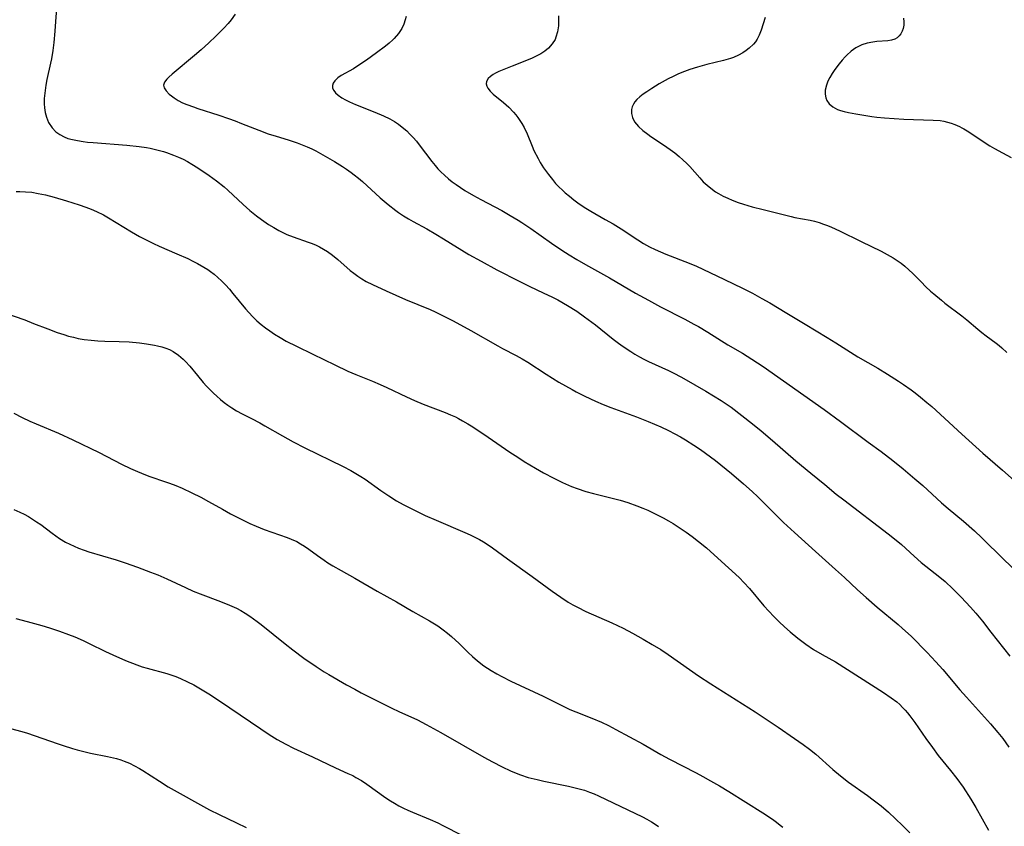
# Model space of a CAD drawing. Units: inches. Extents: x 2081580 to 2087077, y 201546 to 207062.
# Drawn here: x 2083209 to 2083351, y 202597 to 202712 of the extents above; entities that cross this region are included whole.
import ezdxf

# ---------------------------------------------------------------- set-up
doc = ezdxf.new("R2010")
doc.units = ezdxf.units.IN
doc.header["$MEASUREMENT"] = 0
doc.layers.add('c_03_T14S_R19E', color=191, linetype='Continuous')

msp = doc.modelspace()

# ---------------------------------------------------------------- linework, layer by layer
at = {"layer": 'c_03_T14S_R19E', "elevation": 944}
msp.add_lwpolyline([(2083240.16, 202713.18), (2083239.58, 202712.38), (2083239.15, 202711.85), (2083238.54, 202711.19), (2083237.4, 202710.06), (2083236.37, 202709.09), (2083235.27, 202708.1), (2083234.31, 202707.25), (2083231.09, 202704.59), (2083230.65, 202704.18), (2083230.33, 202703.87), (2083230.01, 202703.44), (2083229.87, 202703.02), (2083229.97, 202702.61), (2083230.25, 202702.19), (2083230.68, 202701.74), (2083231.02, 202701.46), (2083231.41, 202701.18), (2083231.98, 202700.83), (2083232.6, 202700.5), (2083233.2, 202700.24), (2083234.15, 202699.88), (2083234.81, 202699.66), (2083237.83, 202698.7), (2083239.19, 202698.24), (2083240.14, 202697.9), (2083241.07, 202697.53), (2083243.57, 202696.53), (2083244.88, 202696.05), (2083246.05, 202695.68), (2083247.76, 202695.17), (2083249.07, 202694.74), (2083249.78, 202694.47), (2083250.48, 202694.18), (2083251.16, 202693.87), (2083251.71, 202693.59), (2083253.06, 202692.84), (2083254.42, 202692.05), (2083255.56, 202691.35), (2083256.12, 202690.97), (2083256.78, 202690.5), (2083257.24, 202690.15), (2083257.84, 202689.67), (2083258.42, 202689.17), (2083260.98, 202686.86), (2083262.13, 202685.86), (2083263.2, 202685.03)], dxfattribs=at)
at = {"layer": 'c_03_T14S_R19E'}
for points in [[(2083214.51, 202714.02, 946), (2083214.38, 202712.15, 946), (2083214.27, 202710.77, 946), (2083214.1, 202709.16, 946), (2083213.96, 202708, 946), (2083213.77, 202706.77, 946), (2083213.66, 202706.19, 946), (2083213.14, 202703.82, 946), (2083212.98, 202703.01, 946), (2083212.81, 202701.84, 946), (2083212.75, 202701.08, 946), (2083212.74, 202700.34, 946), (2083212.78, 202699.76, 946), (2083212.88, 202699.07, 946), (2083213.06, 202698.4, 946), (2083213.36, 202697.66, 946), (2083213.87, 202696.89, 946), (2083214.43, 202696.32, 946), (2083214.99, 202695.91, 946), (2083215.61, 202695.58, 946), (2083216.15, 202695.37, 946), (2083216.81, 202695.19, 946), (2083217.5, 202695.05, 946), (2083218.32, 202694.92, 946), (2083218.95, 202694.85, 946), (2083219.77, 202694.77, 946), (2083224.61, 202694.39, 946), (2083226.35, 202694.21, 946), (2083227.44, 202694.05, 946), (2083227.96, 202693.95, 946), (2083228.91, 202693.74, 946), (2083229.85, 202693.49, 946), (2083230.31, 202693.35, 946), (2083231.32, 202692.98, 946), (2083232.03, 202692.68, 946), (2083232.67, 202692.37, 946), (2083233.31, 202692.04, 946), (2083233.95, 202691.67, 946), (2083234.81, 202691.13, 946), (2083236.4, 202690.05, 946), (2083237.49, 202689.26, 946), (2083238.58, 202688.4, 946), (2083239.1, 202687.95, 946), (2083241.31, 202685.88, 946), (2083242.27, 202685.04, 946), (2083243.23, 202684.27, 946), (2083243.94, 202683.73, 946), (2083244.96, 202683.03, 946), (2083245.68, 202682.57, 946), (2083246.42, 202682.16, 946), (2083246.99, 202681.86, 946), (2083247.58, 202681.59, 946), (2083248.5, 202681.23, 946), (2083250.63, 202680.5, 946), (2083251.22, 202680.28, 946), (2083251.76, 202680.05, 946), (2083252.28, 202679.79, 946), (2083252.85, 202679.47, 946), (2083253.39, 202679.13, 946), (2083254.14, 202678.6, 946), (2083254.88, 202678, 946), (2083256.67, 202676.43, 946), (2083257.18, 202676.01, 946), (2083257.74, 202675.6, 946), (2083258.34, 202675.21, 946), (2083258.96, 202674.84, 946), (2083259.86, 202674.38, 946), (2083261.82, 202673.48, 946), (2083264.6, 202672.27, 946), (2083268.12, 202670.79, 946), (2083268.87, 202670.46, 946), (2083269.82, 202670.01, 946), (2083271.44, 202669.18, 946), (2083273.98, 202667.8, 946), (2083277.84, 202665.59, 946), (2083278.52, 202665.22, 946), (2083280.49, 202664.2, 946), (2083281.34, 202663.74, 946), (2083282.18, 202663.23, 946), (2083284.79, 202661.55, 946), (2083286.63, 202660.4, 946), (2083288.52, 202659.31, 946), (2083289.12, 202658.99, 946), (2083290.34, 202658.36, 946), (2083291.86, 202657.65, 946), (2083292.98, 202657.18, 946), (2083294.08, 202656.75, 946), (2083297.78, 202655.4, 946), (2083299.42, 202654.75, 946), (2083301.23, 202653.97, 946), (2083302.34, 202653.46, 946), (2083303.28, 202652.97, 946), (2083304.05, 202652.54, 946), (2083304.81, 202652.09, 946), (2083305.99, 202651.35, 946), (2083306.95, 202650.7, 946), (2083307.66, 202650.21, 946), (2083309.08, 202649.14, 946), (2083311.4, 202647.26, 946), (2083313.14, 202645.77, 946), (2083314.35, 202644.68, 946), (2083315.17, 202643.92, 946), (2083316, 202643.12, 946), (2083318.88, 202640.26, 946), (2083320.45, 202638.79, 946), (2083323.46, 202636.07, 946), (2083326.34, 202633.51, 946), (2083327.6, 202632.35, 946), (2083329.49, 202630.57, 946), (2083330.71, 202629.47, 946), (2083332.32, 202628.08, 946), (2083335.33, 202625.58, 946), (2083335.96, 202625.03, 946), (2083337.16, 202623.91, 946), (2083339.46, 202621.57, 946), (2083340.74, 202620.22, 946), (2083341.71, 202619.13, 946), (2083344.19, 202616.24, 946), (2083345.12, 202615.17, 946), (2083348.57, 202611.33, 946), (2083349.62, 202610.1, 946), (2083350.33, 202609.22, 946), (2083351.22, 202608.01, 946)], [(2083264.68, 202712.89, 942), (2083264.57, 202712.37, 942), (2083264.36, 202711.75, 942), (2083264.07, 202711.16, 942), (2083263.58, 202710.41, 942), (2083262.99, 202709.72, 942), (2083262.78, 202709.51, 942), (2083262.28, 202709.05, 942), (2083261.74, 202708.62, 942), (2083260.44, 202707.66, 942), (2083259, 202706.61, 942), (2083257.78, 202705.78, 942), (2083257.12, 202705.38, 942), (2083255.38, 202704.38, 942), (2083254.91, 202704.05, 942), (2083254.44, 202703.64, 942), (2083254.21, 202703.3, 942), (2083254.1, 202702.95, 942), (2083254.14, 202702.59, 942), (2083254.3, 202702.23, 942), (2083254.57, 202701.89, 942), (2083254.93, 202701.56, 942), (2083255.44, 202701.21, 942), (2083255.97, 202700.92, 942), (2083256.54, 202700.64, 942), (2083257.42, 202700.26, 942), (2083260.18, 202699.16, 942), (2083261.46, 202698.62, 942), (2083262.36, 202698.18, 942), (2083263, 202697.81, 942), (2083263.62, 202697.4, 942), (2083264.38, 202696.81, 942), (2083264.8, 202696.44, 942), (2083265.19, 202696.05, 942), (2083265.69, 202695.52, 942), (2083266.16, 202694.96, 942), (2083266.58, 202694.43, 942), (2083268.36, 202692.06, 942), (2083268.85, 202691.46, 942), (2083269.25, 202691.01, 942), (2083269.67, 202690.58, 942), (2083270.21, 202690.07, 942), (2083270.78, 202689.58, 942), (2083271.31, 202689.16, 942), (2083271.85, 202688.76, 942), (2083272.49, 202688.33, 942), (2083273.14, 202687.91, 942), (2083274.38, 202687.18, 942), (2083275.42, 202686.6, 942), (2083278.42, 202685.01, 942), (2083279.64, 202684.32, 942), (2083280.77, 202683.63, 942), (2083281.3, 202683.3, 942), (2083282.59, 202682.44, 942), (2083285.55, 202680.33, 942), (2083287.04, 202679.31, 942), (2083288.07, 202678.66, 942), (2083289.21, 202677.97, 942), (2083290.44, 202677.26, 942), (2083293.86, 202675.36, 942), (2083297.61, 202673.17, 942), (2083299.46, 202672.13, 942), (2083301.18, 202671.21, 942), (2083304.69, 202669.42, 942), (2083306.01, 202668.72, 942), (2083306.65, 202668.35, 942), (2083308.01, 202667.54, 942), (2083310.89, 202665.76, 942), (2083312.96, 202664.53, 942), (2083314.33, 202663.7, 942), (2083315.92, 202662.64, 942), (2083324.71, 202656.46, 942), (2083327.04, 202654.76, 942), (2083331.02, 202651.79, 942), (2083332.88, 202650.42, 942), (2083334.57, 202649.13, 942), (2083336.04, 202647.95, 942), (2083337.73, 202646.53, 942), (2083338.84, 202645.55, 942), (2083341.56, 202643.06, 942), (2083342.49, 202642.26, 942), (2083344.69, 202640.43, 942), (2083346.29, 202639.03, 942), (2083347.34, 202638.05, 942), (2083350.49, 202634.94, 942), (2083353.37, 202632.2, 942)], [(2083286.58, 202712.94, 940), (2083286.58, 202712.18, 940), (2083286.54, 202711.53, 940), (2083286.42, 202710.69, 940), (2083286.19, 202709.9, 940), (2083286.06, 202709.59, 940), (2083285.65, 202708.93, 940), (2083285.12, 202708.33, 940), (2083284.61, 202707.9, 940), (2083284.04, 202707.52, 940), (2083283.46, 202707.2, 940), (2083282.67, 202706.84, 940), (2083279.91, 202705.76, 940), (2083278.49, 202705.18, 940), (2083277.98, 202704.95, 940), (2083277.51, 202704.72, 940), (2083277.2, 202704.54, 940), (2083276.8, 202704.26, 940), (2083276.49, 202703.96, 940), (2083276.25, 202703.56, 940), (2083276.2, 202703.22, 940), (2083276.26, 202702.89, 940), (2083276.41, 202702.58, 940), (2083276.74, 202702.17, 940), (2083277.2, 202701.74, 940), (2083278.68, 202700.53, 940), (2083279.43, 202699.85, 940), (2083280.09, 202699.15, 940), (2083280.42, 202698.77, 940), (2083280.72, 202698.38, 940), (2083281.02, 202697.95, 940), (2083281.3, 202697.52, 940), (2083281.62, 202696.94, 940), (2083282.05, 202696.01, 940), (2083282.77, 202694.26, 940), (2083283.04, 202693.64, 940), (2083283.64, 202692.47, 940), (2083283.95, 202691.92, 940), (2083284.42, 202691.15, 940), (2083285.11, 202690.18, 940), (2083285.68, 202689.46, 940), (2083286.14, 202688.92, 940), (2083286.63, 202688.4, 940), (2083287.13, 202687.92, 940), (2083287.51, 202687.57, 940), (2083288.12, 202687.06, 940), (2083288.75, 202686.56, 940), (2083289.55, 202685.99, 940), (2083290.48, 202685.37, 940), (2083291.18, 202684.95, 940), (2083293.28, 202683.75, 940), (2083294.39, 202683.09, 940), (2083295.55, 202682.37, 940), (2083297.97, 202680.79, 940), (2083298.78, 202680.29, 940), (2083299.61, 202679.82, 940), (2083300.44, 202679.42, 940), (2083301.21, 202679.08, 940), (2083301.99, 202678.76, 940), (2083305.32, 202677.48, 940), (2083306.37, 202677.03, 940), (2083307.27, 202676.61, 940), (2083310.39, 202675.13, 940), (2083312.99, 202673.86, 940), (2083314.43, 202673.14, 940), (2083315.77, 202672.41, 940), (2083316.88, 202671.76, 940), (2083319.32, 202670.28, 940), (2083321.97, 202668.71, 940), (2083325.11, 202666.81, 940), (2083326.38, 202666.02, 940), (2083329.54, 202664.01, 940), (2083332.38, 202662.37, 940), (2083333.77, 202661.53, 940), (2083335.36, 202660.53, 940), (2083336.08, 202660.04, 940), (2083337.17, 202659.28, 940), (2083337.74, 202658.86, 940), (2083338.52, 202658.25, 940), (2083339.45, 202657.47, 940), (2083340.13, 202656.88, 940), (2083344.45, 202652.94, 940), (2083347.48, 202650.21, 940), (2083350.3, 202647.77, 940), (2083352.39, 202645.89, 940)], [(2083316.21, 202712.71, 938), (2083315.64, 202710.91, 938), (2083315.35, 202710.17, 938), (2083315.07, 202709.63, 938), (2083314.82, 202709.25, 938), (2083314.53, 202708.9, 938), (2083313.93, 202708.3, 938), (2083313.5, 202707.97, 938), (2083313.04, 202707.66, 938), (2083312.39, 202707.31, 938), (2083311.69, 202707, 938), (2083311.27, 202706.84, 938), (2083310.24, 202706.54, 938), (2083307.85, 202705.96, 938), (2083306.53, 202705.61, 938), (2083305.43, 202705.26, 938), (2083304.27, 202704.82, 938), (2083303.71, 202704.59, 938), (2083303.01, 202704.26, 938), (2083302.32, 202703.91, 938), (2083301.02, 202703.18, 938), (2083299.95, 202702.53, 938), (2083299.26, 202702.07, 938), (2083298.73, 202701.71, 938), (2083298.25, 202701.33, 938), (2083297.82, 202700.94, 938), (2083297.54, 202700.62, 938), (2083297.31, 202700.28, 938), (2083297.14, 202699.92, 938), (2083297.04, 202699.53, 938), (2083297.03, 202698.94, 938), (2083297.18, 202698.35, 938), (2083297.47, 202697.77, 938), (2083298.04, 202697.07, 938), (2083298.65, 202696.51, 938), (2083299.37, 202695.96, 938), (2083299.83, 202695.63, 938), (2083301.63, 202694.46, 938), (2083302.6, 202693.8, 938), (2083303.25, 202693.3, 938), (2083303.88, 202692.78, 938), (2083304.43, 202692.3, 938), (2083304.96, 202691.79, 938), (2083305.4, 202691.34, 938), (2083306.85, 202689.69, 938), (2083307.35, 202689.16, 938), (2083307.88, 202688.65, 938), (2083308.41, 202688.21, 938), (2083309.1, 202687.72, 938), (2083309.53, 202687.46, 938), (2083310.22, 202687.08, 938), (2083310.85, 202686.77, 938), (2083311.51, 202686.49, 938), (2083312.36, 202686.17, 938), (2083313.1, 202685.93, 938), (2083314.37, 202685.56, 938), (2083315.94, 202685.15, 938), (2083319.94, 202684.16, 938), (2083320.47, 202684.04, 938), (2083322.69, 202683.62, 938), (2083323.33, 202683.47, 938), (2083323.96, 202683.29, 938), (2083324.6, 202683.08, 938), (2083325.18, 202682.86, 938), (2083325.76, 202682.62, 938), (2083326.9, 202682.11, 938), (2083330.01, 202680.57, 938), (2083332.89, 202679.17, 938), (2083333.76, 202678.72, 938), (2083334.6, 202678.24, 938), (2083335.18, 202677.86, 938), (2083335.74, 202677.45, 938), (2083336.29, 202677.01, 938), (2083336.85, 202676.52, 938), (2083337.4, 202676, 938), (2083338.6, 202674.76, 938), (2083339.31, 202674.06, 938), (2083339.97, 202673.43, 938), (2083340.42, 202673.04, 938), (2083341.53, 202672.13, 938), (2083342.03, 202671.74, 938), (2083344.46, 202669.91, 938), (2083345.19, 202669.31, 938), (2083346.73, 202668, 938), (2083347.33, 202667.51, 938), (2083347.97, 202667.02, 938), (2083349.4, 202665.98, 938), (2083349.81, 202665.64, 938), (2083350.22, 202665.29, 938), (2083350.91, 202664.65, 938)], [(2083336.07, 202712.64, 936), (2083336.15, 202712.11, 936), (2083336.14, 202711.62, 936), (2083336.05, 202711.16, 936), (2083335.91, 202710.76, 936), (2083335.72, 202710.4, 936), (2083335.48, 202710.08, 936), (2083335.19, 202709.82, 936), (2083334.85, 202709.63, 936), (2083334.38, 202709.46, 936), (2083333.82, 202709.37, 936), (2083332.27, 202709.28, 936), (2083331.66, 202709.2, 936), (2083330.87, 202709.04, 936), (2083330.09, 202708.78, 936), (2083329.73, 202708.63, 936), (2083329.24, 202708.35, 936), (2083328.57, 202707.88, 936), (2083327.95, 202707.33, 936), (2083327.71, 202707.09, 936), (2083327.26, 202706.59, 936), (2083326.83, 202706.06, 936), (2083326.23, 202705.26, 936), (2083325.85, 202704.69, 936), (2083325.51, 202704.13, 936), (2083325.23, 202703.57, 936), (2083325.02, 202703.02, 936), (2083324.86, 202702.31, 936), (2083324.83, 202701.73, 936), (2083324.92, 202701.19, 936), (2083325.06, 202700.82, 936), (2083325.43, 202700.31, 936), (2083325.96, 202699.88, 936), (2083326.61, 202699.54, 936), (2083327.06, 202699.37, 936), (2083327.55, 202699.23, 936), (2083328.2, 202699.07, 936), (2083329.22, 202698.88, 936), (2083331.52, 202698.53, 936), (2083332.25, 202698.44, 936), (2083333.34, 202698.33, 936), (2083334.74, 202698.23, 936), (2083336.15, 202698.15, 936), (2083340.35, 202698.01, 936), (2083341.33, 202697.92, 936), (2083341.86, 202697.83, 936), (2083342.4, 202697.72, 936), (2083342.92, 202697.57, 936), (2083343.44, 202697.38, 936), (2083344.11, 202697.09, 936), (2083344.45, 202696.91, 936), (2083344.75, 202696.75, 936), (2083345.46, 202696.3, 936), (2083347.65, 202694.82, 936), (2083348.48, 202694.31, 936), (2083349.13, 202693.94, 936), (2083350.31, 202693.29, 936), (2083351.56, 202692.64, 936)], [(2083208.7, 202687.73, 948), (2083209.24, 202687.75, 948), (2083210.06, 202687.72, 948), (2083210.97, 202687.63, 948), (2083211.88, 202687.48, 948), (2083212.92, 202687.26, 948), (2083214.17, 202686.95, 948), (2083215.95, 202686.43, 948), (2083217.74, 202685.85, 948), (2083218.74, 202685.5, 948), (2083219.49, 202685.2, 948), (2083220.23, 202684.88, 948), (2083221.24, 202684.38, 948), (2083221.99, 202683.95, 948), (2083225.26, 202681.96, 948), (2083226.44, 202681.29, 948), (2083226.98, 202681, 948), (2083228.41, 202680.29, 948), (2083229.25, 202679.92, 948), (2083231.79, 202678.82, 948), (2083233.37, 202678.11, 948), (2083234.06, 202677.77, 948), (2083234.73, 202677.42, 948), (2083235.64, 202676.9, 948), (2083236.21, 202676.54, 948), (2083236.59, 202676.27, 948), (2083237.13, 202675.86, 948), (2083237.67, 202675.41, 948), (2083238.18, 202674.93, 948), (2083238.76, 202674.33, 948), (2083239.32, 202673.71, 948), (2083239.83, 202673.11, 948), (2083241.63, 202670.92, 948), (2083242.1, 202670.38, 948), (2083242.69, 202669.75, 948), (2083243.28, 202669.19, 948), (2083243.88, 202668.66, 948), (2083244.49, 202668.19, 948), (2083245.11, 202667.74, 948), (2083245.78, 202667.29, 948), (2083246.62, 202666.77, 948), (2083247.47, 202666.29, 948), (2083248.96, 202665.53, 948), (2083251.3, 202664.42, 948), (2083254.45, 202662.85, 948), (2083256.34, 202661.97, 948), (2083257.47, 202661.49, 948), (2083259.88, 202660.53, 948), (2083260.96, 202660.07, 948), (2083261.94, 202659.62, 948), (2083264.75, 202658.27, 948), (2083265.89, 202657.76, 948), (2083267.13, 202657.24, 948), (2083270.31, 202656.02, 948), (2083271.04, 202655.71, 948), (2083271.76, 202655.39, 948), (2083272.23, 202655.16, 948), (2083272.8, 202654.85, 948), (2083273.53, 202654.42, 948), (2083274.25, 202653.96, 948), (2083276.49, 202652.47, 948), (2083279.58, 202650.35, 948), (2083280.71, 202649.6, 948), (2083281.65, 202649.01, 948), (2083283.27, 202648.03, 948), (2083284.42, 202647.38, 948), (2083285.89, 202646.6, 948), (2083287.13, 202645.98, 948), (2083288.41, 202645.43, 948), (2083289.23, 202645.12, 948), (2083290.48, 202644.71, 948), (2083291.58, 202644.4, 948), (2083294.09, 202643.78, 948), (2083295.42, 202643.43, 948), (2083296.52, 202643.11, 948), (2083297.8, 202642.65, 948), (2083298.65, 202642.31, 948), (2083299.39, 202641.99, 948), (2083300.64, 202641.39, 948), (2083301.57, 202640.91, 948), (2083302.35, 202640.48, 948), (2083303.02, 202640.08, 948), (2083303.72, 202639.64, 948), (2083304.88, 202638.86, 948), (2083305.75, 202638.23, 948), (2083306.67, 202637.52, 948), (2083307.82, 202636.58, 948), (2083308.4, 202636.07, 948), (2083310.98, 202633.75, 948), (2083311.96, 202632.84, 948), (2083312.52, 202632.29, 948), (2083313.16, 202631.64, 948), (2083313.97, 202630.75, 948), (2083316.05, 202628.28, 948), (2083316.76, 202627.49, 948), (2083317.48, 202626.73, 948), (2083318.23, 202625.98, 948), (2083318.99, 202625.27, 948), (2083319.8, 202624.56, 948), (2083320.93, 202623.64, 948), (2083322.05, 202622.79, 948), (2083323.18, 202622.03, 948), (2083324.39, 202621.31, 948), (2083326.3, 202620.22, 948), (2083328.06, 202619.14, 948), (2083333.2, 202615.86, 948), (2083334.33, 202615.08, 948), (2083335.11, 202614.48, 948), (2083335.54, 202614.1, 948), (2083335.96, 202613.7, 948), (2083336.32, 202613.32, 948), (2083336.67, 202612.92, 948), (2083337, 202612.5, 948), (2083337.72, 202611.53, 948), (2083339.3, 202609.22, 948), (2083340.23, 202607.92, 948), (2083341.08, 202606.8, 948), (2083342.85, 202604.62, 948), (2083343.73, 202603.51, 948), (2083344.64, 202602.24, 948), (2083345.76, 202600.53, 948), (2083346.47, 202599.34, 948), (2083347.39, 202597.72, 948), (2083348.26, 202596.07, 948)], [(2083263.2, 202685.03, 944), (2083263.61, 202684.74, 944), (2083264.3, 202684.28, 944), (2083265.01, 202683.84, 944), (2083265.72, 202683.43, 944), (2083267.65, 202682.37, 944), (2083268.94, 202681.63, 944), (2083270.05, 202680.97, 944), (2083273.71, 202678.73, 944), (2083275.46, 202677.73, 944), (2083277.71, 202676.52, 944), (2083280.91, 202674.87, 944), (2083282.35, 202674.17, 944), (2083284.48, 202673.18, 944), (2083285.59, 202672.63, 944), (2083286.46, 202672.18, 944), (2083287.84, 202671.4, 944), (2083289.18, 202670.55, 944), (2083290.31, 202669.77, 944), (2083291.86, 202668.6, 944), (2083294.4, 202666.57, 944), (2083295.18, 202665.97, 944), (2083295.86, 202665.48, 944), (2083296.93, 202664.77, 944), (2083297.54, 202664.4, 944), (2083298.18, 202664.03, 944), (2083298.83, 202663.69, 944), (2083299.48, 202663.37, 944), (2083302.34, 202662.04, 944), (2083303.04, 202661.7, 944), (2083304.23, 202661.08, 944), (2083306.14, 202660.02, 944), (2083307.71, 202659.1, 944), (2083309.9, 202657.74, 944), (2083311.33, 202656.77, 944), (2083312.9, 202655.6, 944), (2083314.4, 202654.42, 944), (2083315.64, 202653.39, 944), (2083317.26, 202652.01, 944), (2083320.61, 202649.1, 944), (2083322.76, 202647.31, 944), (2083324.77, 202645.67, 944), (2083326.44, 202644.33, 944), (2083327.51, 202643.51, 944), (2083333.9, 202638.63, 944), (2083335.28, 202637.52, 944), (2083335.81, 202637.06, 944), (2083337.62, 202635.42, 944), (2083338.64, 202634.51, 944), (2083339.28, 202633.99, 944), (2083341.31, 202632.38, 944), (2083342.04, 202631.76, 944), (2083343.18, 202630.71, 944), (2083344.37, 202629.53, 944), (2083345.05, 202628.81, 944), (2083345.69, 202628.1, 944), (2083346.45, 202627.21, 944), (2083347.4, 202626.07, 944), (2083348.64, 202624.5, 944), (2083351.33, 202621.03, 944)], [(2083206.74, 202670.44, 950), (2083209.95, 202669.31, 950), (2083211.21, 202668.82, 950), (2083213.25, 202668.02, 950), (2083214.61, 202667.52, 950), (2083215.55, 202667.21, 950), (2083216.24, 202667, 950), (2083216.94, 202666.82, 950), (2083217.64, 202666.66, 950), (2083218.48, 202666.51, 950), (2083219.5, 202666.39, 950), (2083220.45, 202666.32, 950), (2083221.44, 202666.28, 950), (2083223.51, 202666.22, 950), (2083224.94, 202666.15, 950), (2083226.42, 202666.03, 950), (2083227.44, 202665.89, 950), (2083228.57, 202665.71, 950), (2083228.99, 202665.62, 950), (2083229.61, 202665.47, 950), (2083230.2, 202665.27, 950), (2083230.73, 202665.05, 950), (2083231.24, 202664.78, 950), (2083232.01, 202664.28, 950), (2083232.71, 202663.7, 950), (2083233.04, 202663.37, 950), (2083233.65, 202662.67, 950), (2083234.74, 202661.32, 950), (2083235.58, 202660.32, 950), (2083236.05, 202659.81, 950), (2083237.02, 202658.82, 950), (2083237.5, 202658.37, 950), (2083238.03, 202657.9, 950), (2083238.58, 202657.46, 950), (2083239.1, 202657.06, 950), (2083239.65, 202656.69, 950), (2083240.36, 202656.27, 950), (2083241.15, 202655.84, 950), (2083242.51, 202655.15, 950), (2083243.68, 202654.53, 950), (2083244.43, 202654.12, 950), (2083246.96, 202652.66, 950), (2083248.46, 202651.83, 950), (2083250.17, 202650.97, 950), (2083255.63, 202648.27, 950), (2083256.75, 202647.69, 950), (2083257.25, 202647.42, 950), (2083258.19, 202646.85, 950), (2083258.82, 202646.44, 950), (2083261.08, 202644.82, 950), (2083262.2, 202644.07, 950), (2083263.33, 202643.37, 950), (2083264.28, 202642.84, 950), (2083265.98, 202641.96, 950), (2083267.44, 202641.26, 950), (2083269.01, 202640.57, 950), (2083273.11, 202638.82, 950), (2083273.89, 202638.47, 950), (2083274.57, 202638.14, 950), (2083275.23, 202637.79, 950), (2083275.82, 202637.46, 950), (2083276.63, 202636.94, 950), (2083277.1, 202636.62, 950), (2083279.24, 202635.04, 950), (2083282.79, 202632.51, 950), (2083285.64, 202630.39, 950), (2083286.89, 202629.51, 950), (2083287.95, 202628.81, 950), (2083288.62, 202628.42, 950), (2083289.27, 202628.07, 950), (2083290.49, 202627.47, 950), (2083294.2, 202625.84, 950), (2083295.84, 202625.05, 950), (2083297.19, 202624.34, 950), (2083298.73, 202623.49, 950), (2083300.03, 202622.75, 950), (2083301.23, 202622.02, 950), (2083302.31, 202621.3, 950), (2083305.35, 202619.13, 950), (2083306.66, 202618.22, 950), (2083308.43, 202617.08, 950), (2083314.77, 202613.08, 950), (2083318.1, 202610.85, 950), (2083320.43, 202609.25, 950), (2083321.66, 202608.39, 950), (2083322.6, 202607.69, 950), (2083323.48, 202606.98, 950), (2083325.93, 202604.8, 950), (2083327.03, 202603.89, 950), (2083328.2, 202602.99, 950), (2083330.92, 202601.07, 950), (2083331.74, 202600.45, 950), (2083332.87, 202599.55, 950), (2083333.92, 202598.65, 950), (2083334.95, 202597.69, 950), (2083335.94, 202596.75, 950), (2083336.98, 202595.69, 950)], [(2083208.39, 202655.94, 952), (2083209.56, 202655.3, 952), (2083210.68, 202654.77, 952), (2083211.57, 202654.38, 952), (2083214.77, 202653.04, 952), (2083216.86, 202652.1, 952), (2083220.63, 202650.28, 952), (2083223.83, 202648.63, 952), (2083225.13, 202648, 952), (2083225.81, 202647.68, 952), (2083227.02, 202647.17, 952), (2083227.9, 202646.84, 952), (2083230.17, 202646.1, 952), (2083230.74, 202645.9, 952), (2083231.64, 202645.55, 952), (2083232.53, 202645.17, 952), (2083233.95, 202644.51, 952), (2083235.22, 202643.86, 952), (2083236.34, 202643.25, 952), (2083238.32, 202642.13, 952), (2083239.47, 202641.5, 952), (2083241.02, 202640.7, 952), (2083242.24, 202640.11, 952), (2083243.17, 202639.69, 952), (2083244.31, 202639.24, 952), (2083247.62, 202638.09, 952), (2083248.2, 202637.86, 952), (2083248.98, 202637.49, 952), (2083249.55, 202637.17, 952), (2083250.12, 202636.82, 952), (2083250.71, 202636.41, 952), (2083251.95, 202635.49, 952), (2083252.91, 202634.81, 952), (2083253.44, 202634.46, 952), (2083254.18, 202634.01, 952), (2083255.37, 202633.33, 952), (2083257.33, 202632.26, 952), (2083260.53, 202630.39, 952), (2083263.32, 202628.87, 952), (2083265.67, 202627.48, 952), (2083268.03, 202626.12, 952), (2083269.22, 202625.39, 952), (2083270.03, 202624.82, 952), (2083270.61, 202624.36, 952), (2083271.18, 202623.89, 952), (2083272.29, 202622.86, 952), (2083273.61, 202621.57, 952), (2083274.22, 202621, 952), (2083274.93, 202620.37, 952), (2083275.83, 202619.68, 952), (2083276.88, 202618.99, 952), (2083277.73, 202618.5, 952), (2083278.44, 202618.12, 952), (2083279.72, 202617.47, 952), (2083284.34, 202615.3, 952), (2083287.52, 202613.72, 952), (2083288.19, 202613.41, 952), (2083289.05, 202613.05, 952), (2083291.33, 202612.14, 952), (2083292.72, 202611.57, 952), (2083293.73, 202611.09, 952), (2083294.81, 202610.54, 952), (2083298.71, 202608.43, 952), (2083301.27, 202606.95, 952), (2083302.51, 202606.27, 952), (2083306.32, 202604.33, 952), (2083307.29, 202603.8, 952), (2083308.39, 202603.18, 952), (2083309.68, 202602.42, 952), (2083311.01, 202601.61, 952), (2083315.91, 202598.55, 952), (2083317.29, 202597.64, 952), (2083317.86, 202597.23, 952), (2083318.4, 202596.8, 952), (2083318.77, 202596.49, 952)], [(2083208.39, 202642.1, 954), (2083209.25, 202641.72, 954), (2083209.87, 202641.42, 954), (2083210.48, 202641.09, 954), (2083211.07, 202640.73, 954), (2083211.65, 202640.35, 954), (2083212.25, 202639.93, 954), (2083213.89, 202638.69, 954), (2083214.96, 202637.95, 954), (2083215.81, 202637.44, 954), (2083216.41, 202637.12, 954), (2083217.04, 202636.83, 954), (2083217.68, 202636.57, 954), (2083218.5, 202636.26, 954), (2083219.15, 202636.04, 954), (2083223.05, 202634.87, 954), (2083224.35, 202634.46, 954), (2083226.12, 202633.83, 954), (2083227.99, 202633.13, 954), (2083229.04, 202632.71, 954), (2083230.32, 202632.16, 954), (2083233.03, 202630.89, 954), (2083234.14, 202630.4, 954), (2083235.14, 202630, 954), (2083238.07, 202628.9, 954), (2083239.32, 202628.39, 954), (2083240.33, 202627.92, 954), (2083240.96, 202627.59, 954), (2083241.57, 202627.23, 954), (2083242.24, 202626.8, 954), (2083242.79, 202626.43, 954), (2083243.32, 202626.04, 954), (2083243.87, 202625.61, 954), (2083247.34, 202622.8, 954), (2083248.45, 202621.94, 954), (2083250.02, 202620.79, 954), (2083251.78, 202619.56, 954), (2083252.93, 202618.82, 954), (2083253.62, 202618.4, 954), (2083256.12, 202616.95, 954), (2083257.31, 202616.3, 954), (2083258.25, 202615.81, 954), (2083262.65, 202613.6, 954), (2083263.64, 202613.13, 954), (2083266.32, 202611.9, 954), (2083267.57, 202611.26, 954), (2083269.69, 202610.11, 954), (2083275.86, 202606.55, 954), (2083277.1, 202605.87, 954), (2083278.46, 202605.16, 954), (2083279.66, 202604.61, 954), (2083280.26, 202604.35, 954), (2083281.1, 202604.03, 954), (2083282.23, 202603.66, 954), (2083283.49, 202603.33, 954), (2083284.44, 202603.11, 954), (2083287.98, 202602.4, 954), (2083289.16, 202602.13, 954), (2083290.29, 202601.81, 954), (2083291.03, 202601.55, 954), (2083291.66, 202601.3, 954), (2083292.28, 202601.02, 954), (2083298.64, 202598, 954), (2083299.25, 202597.68, 954), (2083299.91, 202597.29, 954), (2083300.42, 202596.95, 954), (2083300.92, 202596.59, 954)], [(2083208.68, 202626.46, 956), (2083210.29, 202626.05, 956), (2083212.41, 202625.46, 956), (2083213.49, 202625.13, 956), (2083214.96, 202624.65, 956), (2083216.25, 202624.18, 956), (2083217.14, 202623.83, 956), (2083218.34, 202623.3, 956), (2083219.2, 202622.89, 956), (2083221.55, 202621.71, 956), (2083222.58, 202621.23, 956), (2083224.43, 202620.44, 956), (2083226.03, 202619.81, 956), (2083226.8, 202619.54, 956), (2083227.51, 202619.32, 956), (2083230.34, 202618.55, 956), (2083230.91, 202618.37, 956), (2083231.62, 202618.12, 956), (2083232.32, 202617.85, 956), (2083233.33, 202617.38, 956), (2083234.21, 202616.92, 956), (2083234.95, 202616.5, 956), (2083236.37, 202615.65, 956), (2083237.89, 202614.66, 956), (2083239.39, 202613.66, 956), (2083243.82, 202610.61, 956), (2083245.02, 202609.81, 956), (2083246.18, 202609.1, 956), (2083247.41, 202608.41, 956), (2083248.51, 202607.85, 956), (2083251.27, 202606.62, 956), (2083254.53, 202605.03, 956), (2083256.33, 202604.23, 956), (2083257.03, 202603.91, 956), (2083257.49, 202603.66, 956), (2083258.28, 202603.2, 956), (2083259.05, 202602.7, 956), (2083261.8, 202600.74, 956), (2083262.45, 202600.3, 956), (2083263.03, 202599.93, 956), (2083263.63, 202599.58, 956), (2083264.29, 202599.24, 956), (2083264.95, 202598.93, 956), (2083265.62, 202598.64, 956), (2083268.13, 202597.62, 956), (2083269.24, 202597.14, 956), (2083269.97, 202596.77, 956), (2083272.67, 202595.34, 956)], [(2083208.11, 202610.63, 958), (2083209.36, 202610.29, 958), (2083210.21, 202610.03, 958), (2083214.74, 202608.45, 958), (2083215.46, 202608.21, 958), (2083216.81, 202607.8, 958), (2083217.48, 202607.61, 958), (2083218.6, 202607.33, 958), (2083219.4, 202607.15, 958), (2083221.82, 202606.66, 958), (2083223.1, 202606.36, 958), (2083223.73, 202606.17, 958), (2083224.21, 202606, 958), (2083224.98, 202605.68, 958), (2083225.72, 202605.31, 958), (2083226.41, 202604.93, 958), (2083226.9, 202604.63, 958), (2083229.27, 202603.1, 958), (2083230.55, 202602.32, 958), (2083236.49, 202599.01, 958), (2083237.84, 202598.32, 958), (2083240.33, 202597.15, 958), (2083241.74, 202596.47, 958)]]:
    msp.add_polyline3d(points, dxfattribs=at)

doc.saveas('drawing.dxf')
